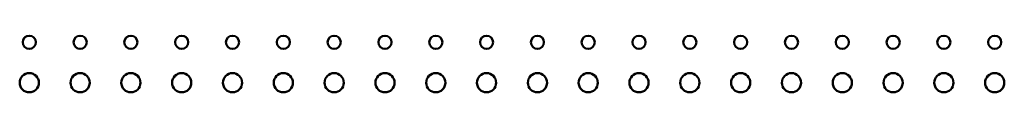
# Model space of a CAD drawing. Units: millimetres. Extents: x 32 to 179, y 7 to 295.
# Drawn here: x 69 to 81, y 82 to 82 of the extents above; entities that cross this region are included whole.
import ezdxf

# ---------------------------------------------------------------- set-up
doc = ezdxf.new("R2010")
doc.units = ezdxf.units.MM

msp = doc.modelspace()

# ---------------------------------------------------------------- linework, layer by layer
at = {"color": 7, "linetype": 'Continuous', "lineweight": 50}
for centre, radius in [((69.4652, 82.2614), 0.0761), ((70.0522, 82.2614), 0.0761), ((70.6391, 82.2614), 0.0761), ((71.2261, 82.2614), 0.0761), ((71.813, 82.2614), 0.0761), ((72.4, 82.2614), 0.0761), ((72.987, 82.2614), 0.0761), ((73.5739, 82.2614), 0.0761), ((74.1609, 82.2614), 0.0761), ((74.7478, 82.2614), 0.0761), ((75.3348, 82.2614), 0.0761), ((75.9217, 82.2614), 0.0761), ((76.5087, 82.2614), 0.0761), ((77.0957, 82.2614), 0.0761), ((77.6826, 82.2614), 0.0761), ((78.2696, 82.2614), 0.0761), ((78.8565, 82.2614), 0.0761), ((79.4435, 82.2614), 0.0761), ((80.0304, 82.2614), 0.0761), ((80.6174, 82.2614), 0.0761), ((69.4652, 81.794), 0.1109), ((70.0522, 81.794), 0.1109), ((70.6391, 81.794), 0.1109), ((71.2261, 81.794), 0.1109), ((71.813, 81.794), 0.1109), ((72.4, 81.794), 0.1109), ((72.987, 81.794), 0.1109), ((73.5739, 81.794), 0.1109), ((74.1609, 81.794), 0.1109), ((74.7478, 81.794), 0.1109), ((75.3348, 81.794), 0.1109), ((75.9217, 81.794), 0.1109), ((76.5087, 81.794), 0.1109), ((77.0957, 81.794), 0.1109), ((77.6826, 81.794), 0.1109), ((78.2696, 81.794), 0.1109), ((78.8565, 81.794), 0.1109), ((79.4435, 81.794), 0.1109), ((80.0304, 81.794), 0.1109), ((80.6174, 81.794), 0.1109)]:
    msp.add_circle(centre, radius, dxfattribs=at)

doc.saveas('drawing.dxf')
